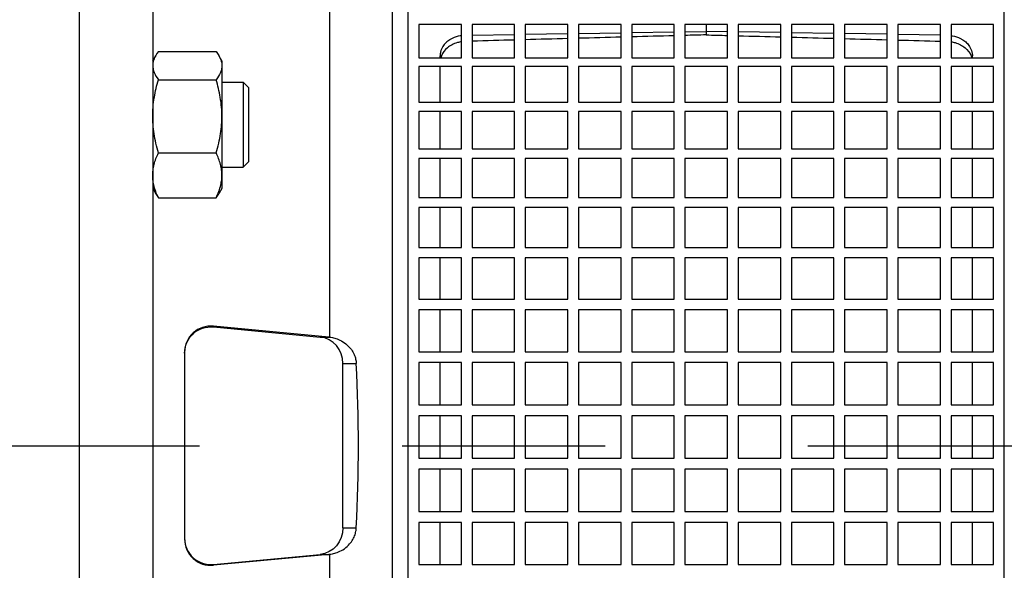
# Model space of a CAD drawing. Extents: x 0 to 210, y 0 to 297.
# Drawn here: x 66 to 81, y 155 to 164 of the extents above; entities that cross this region are included whole.
import ezdxf

# ---------------------------------------------------------------- set-up
doc = ezdxf.new("R2010")
doc.units = 0
doc.linetypes.add('CENTER2', pattern=[28.575, 19.05, -3.175, 3.175, -3.175])
doc.layers.get('0').update_dxf_attribs({"color": 3, "linetype": 'CONTINUOUS'})
doc.layers.add('1', color=3, linetype='CONTINUOUS')

# ---------------------------------------------------------------- blocks, each defined once
blk = doc.blocks.new('A', base_point=(180.00725, 224.1487))
at = {"color": 0, "linetype": 'CONTINUOUS'}
for p, q in [((66.74831, 171.65881), (66.74831, 142.49197)), ((67.89832, 171.63873), (67.89832, 142.51204)), ((71.64868, 167.40788), (71.64868, 146.74289)), ((71.89868, 146.82539), (71.89868, 167.32539)), ((81.23201, 146.82539), (81.23201, 167.32539)), ((70.66436, 167.11858), (70.66436, 158.77446)), ((72.73201, 163.66779), (72.06535, 163.66779)), ((72.06535, 163.66779), (72.06535, 163.14363)), ((72.73201, 163.14363), (72.73201, 163.66779)), ((73.56535, 163.66779), (72.89868, 163.66779)), ((72.89868, 163.66779), (72.89868, 163.14363)), ((73.56535, 163.14363), (73.56535, 163.66779)), ((74.39868, 163.66779), (73.73201, 163.66779)), ((73.73201, 163.66779), (73.73201, 163.14363)), ((74.39868, 163.14363), (74.39868, 163.66779)), ((75.23201, 163.66779), (74.56535, 163.66779)), ((74.56535, 163.66779), (74.56535, 163.14363)), ((75.23201, 163.14363), (75.23201, 163.66779)), ((76.06535, 163.66779), (75.39868, 163.66779)), ((75.39868, 163.66779), (75.39868, 163.14363)), ((76.06535, 163.14363), (76.06535, 163.66779)), ((76.89868, 163.66779), (76.23201, 163.66779)), ((76.23201, 163.66779), (76.23201, 163.14363)), ((76.56538, 163.66779), (76.56538, 163.55809)), ((76.89868, 163.14363), (76.89868, 163.66779)), ((77.73201, 163.66779), (77.06535, 163.66779)), ((77.06535, 163.66779), (77.06535, 163.14363)), ((77.73201, 163.14363), (77.73201, 163.66779)), ((78.56535, 163.66779), (77.89868, 163.66779)), ((77.89868, 163.66779), (77.89868, 163.14363)), ((78.56535, 163.14363), (78.56535, 163.66779)), ((79.39868, 163.66779), (78.73201, 163.66779)), ((78.73201, 163.66779), (78.73201, 163.14363)), ((79.39868, 163.14363), (79.39868, 163.66779)), ((80.23201, 163.66779), (79.56535, 163.66779)), ((79.56535, 163.66779), (79.56535, 163.14363)), ((80.23201, 163.14363), (80.23201, 163.66779)), ((81.06535, 163.66779), (80.39868, 163.66779)), ((80.39868, 163.66779), (80.39868, 163.14363)), ((81.06535, 163.14363), (81.06535, 163.66779)), ((72.89868, 163.5006), (73.56535, 163.51106)), ((73.73201, 163.51367), (74.39868, 163.52412)), ((74.56535, 163.52673), (75.23201, 163.53718)), ((75.39868, 163.5398), (76.06535, 163.55025)), ((76.23201, 163.55286), (76.56538, 163.55809)), ((76.56538, 163.55809), (76.56538, 163.50326)), ((76.89868, 163.55281), (76.56539, 163.55803)), ((77.73201, 163.53975), (77.06535, 163.5502)), ((78.56535, 163.52668), (77.89868, 163.53713)), ((79.39868, 163.51362), (78.73201, 163.52407)), ((80.23201, 163.50056), (79.56535, 163.51101)), ((67.89832, 163.09811), (67.94589, 163.1805)), ((67.98764, 163.24293), (68.89234, 163.24293)), ((68.98165, 163.09811), (68.93408, 163.1805)), ((72.06535, 163.14363), (72.73201, 163.14363)), ((72.39871, 163.14363), (72.39871, 163.17564)), ((72.89868, 163.14363), (73.56535, 163.14363)), ((73.73201, 163.14363), (74.39868, 163.14363)), ((74.56535, 163.14363), (75.23201, 163.14363)), ((75.39868, 163.14363), (76.06535, 163.14363)), ((76.23201, 163.14363), (76.89868, 163.14363)), ((77.06535, 163.14363), (77.73201, 163.14363)), ((77.89868, 163.14363), (78.56535, 163.14363)), ((78.73201, 163.14363), (79.39868, 163.14363)), ((79.56535, 163.14363), (80.23201, 163.14363)), ((80.39868, 163.14363), (81.06535, 163.14363)), ((80.73205, 163.14363), (80.73205, 163.17558)), ((68.98165, 163.09811), (68.98165, 163.02199)), ((68.98165, 163.02199), (68.98165, 162.22863)), ((72.73201, 163.00611), (72.06535, 163.00611)), ((72.06535, 163.00611), (72.06535, 162.45012)), ((72.39871, 162.45012), (72.39871, 163.00611)), ((72.73201, 162.45012), (72.73201, 163.00611)), ((73.56535, 163.00611), (72.89868, 163.00611)), ((72.89868, 163.00611), (72.89868, 162.45012)), ((73.56535, 162.45012), (73.56535, 163.00611)), ((74.39868, 163.00611), (73.73201, 163.00611)), ((73.73201, 163.00611), (73.73201, 162.45012)), ((74.39868, 162.45012), (74.39868, 163.00611)), ((75.23201, 163.00611), (74.56535, 163.00611)), ((74.56535, 163.00611), (74.56535, 162.45012)), ((75.23201, 162.45012), (75.23201, 163.00611)), ((76.06535, 163.00611), (75.39868, 163.00611)), ((75.39868, 163.00611), (75.39868, 162.45012)), ((76.06535, 162.45012), (76.06535, 163.00611)), ((76.89868, 163.00611), (76.23201, 163.00611)), ((76.23201, 163.00611), (76.23201, 162.45012)), ((76.89868, 162.45012), (76.89868, 163.00611)), ((77.73201, 163.00611), (77.06535, 163.00611)), ((77.06535, 163.00611), (77.06535, 162.45012)), ((77.73201, 162.45012), (77.73201, 163.00611)), ((78.56535, 163.00611), (77.89868, 163.00611)), ((77.89868, 163.00611), (77.89868, 162.45012)), ((78.56535, 162.45012), (78.56535, 163.00611)), ((79.39868, 163.00611), (78.73201, 163.00611)), ((78.73201, 163.00611), (78.73201, 162.45012)), ((79.39868, 162.45012), (79.39868, 163.00611)), ((80.23201, 163.00611), (79.56535, 163.00611)), ((79.56535, 163.00611), (79.56535, 162.45012)), ((80.23201, 162.45012), (80.23201, 163.00611)), ((81.06535, 163.00611), (80.39868, 163.00611)), ((80.39868, 163.00611), (80.39868, 162.45012)), ((80.73205, 162.45012), (80.73205, 163.00611)), ((81.06535, 162.45012), (81.06535, 163.00611)), ((67.98764, 162.80104), (68.89234, 162.80104)), ((68.98165, 162.76477), (69.31499, 162.76477)), ((69.31499, 162.76477), (69.31499, 162.09811)), ((69.39832, 162.68144), (69.31499, 162.76477)), ((69.39832, 162.68144), (69.39832, 162.09811)), ((72.06535, 162.45012), (72.73201, 162.45012)), ((72.89868, 162.45012), (73.56535, 162.45012)), ((73.73201, 162.45012), (74.39868, 162.45012)), ((74.56535, 162.45012), (75.23201, 162.45012)), ((75.39868, 162.45012), (76.06535, 162.45012)), ((76.23201, 162.45012), (76.89868, 162.45012)), ((77.06535, 162.45012), (77.73201, 162.45012)), ((77.89868, 162.45012), (78.56535, 162.45012)), ((78.73201, 162.45012), (79.39868, 162.45012)), ((79.56535, 162.45012), (80.23201, 162.45012)), ((80.39868, 162.45012), (81.06535, 162.45012)), ((68.98165, 162.22863), (68.98165, 161.30475)), ((72.73201, 162.30496), (72.06535, 162.30496)), ((72.06535, 162.30496), (72.06535, 161.72083)), ((72.39871, 161.72083), (72.39871, 162.30496)), ((72.73201, 161.72083), (72.73201, 162.30496)), ((73.56535, 162.30496), (72.89868, 162.30496)), ((72.89868, 162.30496), (72.89868, 161.72083)), ((73.56535, 161.72083), (73.56535, 162.30496)), ((74.39868, 162.30496), (73.73201, 162.30496)), ((73.73201, 162.30496), (73.73201, 161.72083)), ((74.39868, 161.72083), (74.39868, 162.30496)), ((75.23201, 162.30496), (74.56535, 162.30496)), ((74.56535, 162.30496), (74.56535, 161.72083)), ((75.23201, 161.72083), (75.23201, 162.30496)), ((76.06535, 162.30496), (75.39868, 162.30496)), ((75.39868, 162.30496), (75.39868, 161.72083)), ((76.06535, 161.72083), (76.06535, 162.30496)), ((76.89868, 162.30496), (76.23201, 162.30496)), ((76.23201, 162.30496), (76.23201, 161.72083)), ((76.89868, 161.72083), (76.89868, 162.30496)), ((77.73201, 162.30496), (77.06535, 162.30496)), ((77.06535, 162.30496), (77.06535, 161.72083)), ((77.73201, 161.72083), (77.73201, 162.30496)), ((78.56535, 162.30496), (77.89868, 162.30496)), ((77.89868, 162.30496), (77.89868, 161.72083)), ((78.56535, 161.72083), (78.56535, 162.30496)), ((79.39868, 162.30496), (78.73201, 162.30496)), ((78.73201, 162.30496), (78.73201, 161.72083)), ((79.39868, 161.72083), (79.39868, 162.30496)), ((80.23201, 162.30496), (79.56535, 162.30496)), ((79.56535, 162.30496), (79.56535, 161.72083)), ((80.23201, 161.72083), (80.23201, 162.30496)), ((81.06535, 162.30496), (80.39868, 162.30496)), ((80.39868, 162.30496), (80.39868, 161.72083)), ((80.73205, 161.72083), (80.73205, 162.30496)), ((81.06535, 161.72083), (81.06535, 162.30496)), ((69.31499, 162.09811), (69.31499, 161.43144)), ((69.39832, 162.09811), (69.39832, 161.51477)), ((72.06535, 161.72083), (72.73201, 161.72083)), ((72.89868, 161.72083), (73.56535, 161.72083)), ((73.73201, 161.72083), (74.39868, 161.72083)), ((74.56535, 161.72083), (75.23201, 161.72083)), ((75.39868, 161.72083), (76.06535, 161.72083)), ((76.23201, 161.72083), (76.89868, 161.72083)), ((77.06535, 161.72083), (77.73201, 161.72083)), ((77.89868, 161.72083), (78.56535, 161.72083)), ((78.73201, 161.72083), (79.39868, 161.72083)), ((79.56535, 161.72083), (80.23201, 161.72083)), ((80.39868, 161.72083), (81.06535, 161.72083)), ((67.98764, 161.65622), (68.89234, 161.65622)), ((72.73201, 161.56901), (72.06535, 161.56901)), ((72.06535, 161.56901), (72.06535, 160.96064)), ((72.39871, 160.96064), (72.39871, 161.56901)), ((72.73201, 160.96064), (72.73201, 161.56901)), ((73.56535, 161.56901), (72.89868, 161.56901)), ((72.89868, 161.56901), (72.89868, 160.96064)), ((73.56535, 160.96064), (73.56535, 161.56901)), ((74.39868, 161.56901), (73.73201, 161.56901)), ((73.73201, 161.56901), (73.73201, 160.96064)), ((74.39868, 160.96064), (74.39868, 161.56901)), ((75.23201, 161.56901), (74.56535, 161.56901)), ((74.56535, 161.56901), (74.56535, 160.96064)), ((75.23201, 160.96064), (75.23201, 161.56901)), ((76.06535, 161.56901), (75.39868, 161.56901)), ((75.39868, 161.56901), (75.39868, 160.96064)), ((76.06535, 160.96064), (76.06535, 161.56901)), ((76.89868, 161.56901), (76.23201, 161.56901)), ((76.23201, 161.56901), (76.23201, 160.96064)), ((76.89868, 160.96064), (76.89868, 161.56901)), ((77.73201, 161.56901), (77.06535, 161.56901)), ((77.06535, 161.56901), (77.06535, 160.96064)), ((77.73201, 160.96064), (77.73201, 161.56901)), ((78.56535, 161.56901), (77.89868, 161.56901)), ((77.89868, 161.56901), (77.89868, 160.96064)), ((78.56535, 160.96064), (78.56535, 161.56901)), ((79.39868, 161.56901), (78.73201, 161.56901)), ((78.73201, 161.56901), (78.73201, 160.96064)), ((79.39868, 160.96064), (79.39868, 161.56901)), ((80.23201, 161.56901), (79.56535, 161.56901)), ((79.56535, 161.56901), (79.56535, 160.96064)), ((80.23201, 160.96064), (80.23201, 161.56901)), ((81.06535, 161.56901), (80.39868, 161.56901)), ((80.39868, 161.56901), (80.39868, 160.96064)), ((80.73205, 160.96064), (80.73205, 161.56901)), ((81.06535, 160.96064), (81.06535, 161.56901)), ((68.98165, 161.43144), (69.31499, 161.43144)), ((69.39832, 161.51477), (69.31499, 161.43144)), ((68.98165, 161.30475), (68.98165, 161.09811)), ((67.89832, 161.09811), (67.94589, 161.01571)), ((67.98764, 160.95328), (68.89234, 160.95328)), ((68.98165, 161.09811), (68.93408, 161.01571)), ((72.06535, 160.96064), (72.73201, 160.96064)), ((72.89868, 160.96064), (73.56535, 160.96064)), ((73.73201, 160.96064), (74.39868, 160.96064)), ((74.56535, 160.96064), (75.23201, 160.96064)), ((75.39868, 160.96064), (76.06535, 160.96064)), ((76.23201, 160.96064), (76.89868, 160.96064)), ((77.06535, 160.96064), (77.73201, 160.96064)), ((77.89868, 160.96064), (78.56535, 160.96064)), ((78.73201, 160.96064), (79.39868, 160.96064)), ((79.56535, 160.96064), (80.23201, 160.96064)), ((80.39868, 160.96064), (81.06535, 160.96064)), ((72.73201, 160.80316), (72.06535, 160.80316)), ((72.06535, 160.80316), (72.06535, 160.17458)), ((72.39871, 160.17458), (72.39871, 160.80316)), ((72.73201, 160.17458), (72.73201, 160.80316)), ((73.56535, 160.80316), (72.89868, 160.80316)), ((72.89868, 160.80316), (72.89868, 160.17458)), ((73.56535, 160.17458), (73.56535, 160.80316)), ((74.39868, 160.80316), (73.73201, 160.80316)), ((73.73201, 160.80316), (73.73201, 160.17458)), ((74.39868, 160.17458), (74.39868, 160.80316)), ((75.23201, 160.80316), (74.56535, 160.80316)), ((74.56535, 160.80316), (74.56535, 160.17458)), ((75.23201, 160.17458), (75.23201, 160.80316)), ((76.06535, 160.80316), (75.39868, 160.80316)), ((75.39868, 160.80316), (75.39868, 160.17458)), ((76.06535, 160.17458), (76.06535, 160.80316)), ((76.89868, 160.80316), (76.23201, 160.80316)), ((76.23201, 160.80316), (76.23201, 160.17458)), ((76.89868, 160.17458), (76.89868, 160.80316)), ((77.73201, 160.80316), (77.06535, 160.80316)), ((77.06535, 160.80316), (77.06535, 160.17458)), ((77.73201, 160.17458), (77.73201, 160.80316)), ((78.56535, 160.80316), (77.89868, 160.80316)), ((77.89868, 160.80316), (77.89868, 160.17458)), ((78.56535, 160.17458), (78.56535, 160.80316)), ((79.39868, 160.80316), (78.73201, 160.80316)), ((78.73201, 160.80316), (78.73201, 160.17458)), ((79.39868, 160.17458), (79.39868, 160.80316)), ((80.23201, 160.80316), (79.56535, 160.80316)), ((79.56535, 160.80316), (79.56535, 160.17458)), ((80.23201, 160.17458), (80.23201, 160.80316)), ((81.06535, 160.80316), (80.39868, 160.80316)), ((80.39868, 160.80316), (80.39868, 160.17458)), ((80.73205, 160.17458), (80.73205, 160.80316)), ((81.06535, 160.17458), (81.06535, 160.80316)), ((72.06535, 160.17458), (72.73201, 160.17458)), ((72.89868, 160.17458), (73.56535, 160.17458)), ((73.73201, 160.17458), (74.39868, 160.17458)), ((74.56535, 160.17458), (75.23201, 160.17458)), ((75.39868, 160.17458), (76.06535, 160.17458)), ((76.23201, 160.17458), (76.89868, 160.17458)), ((77.06535, 160.17458), (77.73201, 160.17458)), ((77.89868, 160.17458), (78.56535, 160.17458)), ((78.73201, 160.17458), (79.39868, 160.17458)), ((79.56535, 160.17458), (80.23201, 160.17458)), ((80.39868, 160.17458), (81.06535, 160.17458)), ((72.73201, 160.01249), (72.06535, 160.01249)), ((72.06535, 160.01249), (72.06535, 159.36791)), ((72.39871, 159.36791), (72.39871, 160.01249)), ((72.73201, 159.36791), (72.73201, 160.01249)), ((73.56535, 160.01249), (72.89868, 160.01249)), ((72.89868, 160.01249), (72.89868, 159.36791)), ((73.56535, 159.36791), (73.56535, 160.01249)), ((74.39868, 160.01249), (73.73201, 160.01249)), ((73.73201, 160.01249), (73.73201, 159.36791)), ((74.39868, 159.36791), (74.39868, 160.01249)), ((75.23201, 160.01249), (74.56535, 160.01249)), ((74.56535, 160.01249), (74.56535, 159.36791)), ((75.23201, 159.36791), (75.23201, 160.01249)), ((76.06535, 160.01249), (75.39868, 160.01249)), ((75.39868, 160.01249), (75.39868, 159.36791)), ((76.06535, 159.36791), (76.06535, 160.01249)), ((76.89868, 160.01249), (76.23201, 160.01249)), ((76.23201, 160.01249), (76.23201, 159.36791)), ((76.89868, 159.36791), (76.89868, 160.01249)), ((77.73201, 160.01249), (77.06535, 160.01249)), ((77.06535, 160.01249), (77.06535, 159.36791)), ((77.73201, 159.36791), (77.73201, 160.01249)), ((78.56535, 160.01249), (77.89868, 160.01249)), ((77.89868, 160.01249), (77.89868, 159.36791)), ((78.56535, 159.36791), (78.56535, 160.01249)), ((79.39868, 160.01249), (78.73201, 160.01249)), ((78.73201, 160.01249), (78.73201, 159.36791)), ((79.39868, 159.36791), (79.39868, 160.01249)), ((80.23201, 160.01249), (79.56535, 160.01249)), ((79.56535, 160.01249), (79.56535, 159.36791)), ((80.23201, 159.36791), (80.23201, 160.01249)), ((81.06535, 160.01249), (80.39868, 160.01249)), ((80.39868, 160.01249), (80.39868, 159.36791)), ((80.73205, 159.36791), (80.73205, 160.01249)), ((81.06535, 159.36791), (81.06535, 160.01249)), ((72.06535, 159.36791), (72.73201, 159.36791)), ((72.89868, 159.36791), (73.56535, 159.36791)), ((73.73201, 159.36791), (74.39868, 159.36791)), ((74.56535, 159.36791), (75.23201, 159.36791)), ((75.39868, 159.36791), (76.06535, 159.36791)), ((76.23201, 159.36791), (76.89868, 159.36791)), ((77.06535, 159.36791), (77.73201, 159.36791)), ((77.89868, 159.36791), (78.56535, 159.36791)), ((78.73201, 159.36791), (79.39868, 159.36791)), ((79.56535, 159.36791), (80.23201, 159.36791)), ((80.39868, 159.36791), (81.06535, 159.36791)), ((72.73201, 159.20228), (72.06535, 159.20228)), ((72.06535, 159.20228), (72.06535, 158.54597)), ((72.39871, 158.54597), (72.39871, 159.20228)), ((72.73201, 158.54597), (72.73201, 159.20228)), ((73.56535, 159.20228), (72.89868, 159.20228)), ((72.89868, 159.20228), (72.89868, 158.54597)), ((73.56535, 158.54597), (73.56535, 159.20228)), ((74.39868, 159.20228), (73.73201, 159.20228)), ((73.73201, 159.20228), (73.73201, 158.54597)), ((74.39868, 158.54597), (74.39868, 159.20228)), ((75.23201, 159.20228), (74.56535, 159.20228)), ((74.56535, 159.20228), (74.56535, 158.54597)), ((75.23201, 158.54597), (75.23201, 159.20228)), ((76.06535, 159.20228), (75.39868, 159.20228)), ((75.39868, 159.20228), (75.39868, 158.54597)), ((76.06535, 158.54597), (76.06535, 159.20228)), ((76.89868, 159.20228), (76.23201, 159.20228)), ((76.23201, 159.20228), (76.23201, 158.54597)), ((76.89868, 158.54597), (76.89868, 159.20228)), ((77.73201, 159.20228), (77.06535, 159.20228)), ((77.06535, 159.20228), (77.06535, 158.54597)), ((77.73201, 158.54597), (77.73201, 159.20228)), ((78.56535, 159.20228), (77.89868, 159.20228)), ((77.89868, 159.20228), (77.89868, 158.54597)), ((78.56535, 158.54597), (78.56535, 159.20228)), ((79.39868, 159.20228), (78.73201, 159.20228)), ((78.73201, 159.20228), (78.73201, 158.54597)), ((79.39868, 158.54597), (79.39868, 159.20228)), ((80.23201, 159.20228), (79.56535, 159.20228)), ((79.56535, 159.20228), (79.56535, 158.54597)), ((80.23201, 158.54597), (80.23201, 159.20228)), ((81.06535, 159.20228), (80.39868, 159.20228)), ((80.39868, 159.20228), (80.39868, 158.54597)), ((80.73205, 158.54597), (80.73205, 159.20228)), ((81.06535, 158.54597), (81.06535, 159.20228)), ((68.84823, 158.94474), (68.84823, 158.93312)), ((70.65611, 158.77533), (68.84823, 158.94474)), ((68.84823, 158.93312), (70.52252, 158.77533)), ((70.52252, 158.77533), (70.65611, 158.77533)), ((70.65611, 158.77533), (70.66436, 158.77446)), ((68.39789, 158.53712), (68.39789, 155.61365)), ((72.06535, 158.54597), (72.73201, 158.54597)), ((72.89868, 158.54597), (73.56535, 158.54597)), ((73.73201, 158.54597), (74.39868, 158.54597)), ((74.56535, 158.54597), (75.23201, 158.54597)), ((75.39868, 158.54597), (76.06535, 158.54597)), ((76.23201, 158.54597), (76.89868, 158.54597)), ((77.06535, 158.54597), (77.73201, 158.54597)), ((77.89868, 158.54597), (78.56535, 158.54597)), ((78.73201, 158.54597), (79.39868, 158.54597)), ((79.56535, 158.54597), (80.23201, 158.54597)), ((80.39868, 158.54597), (81.06535, 158.54597)), ((70.8756, 155.79052), (70.8756, 158.36025)), ((70.8756, 158.36025), (71.08644, 158.36025)), ((72.73201, 158.37792), (72.06535, 158.37792)), ((72.06535, 158.37792), (72.06535, 157.71425)), ((72.39871, 157.71425), (72.39871, 158.37792)), ((72.73201, 157.71425), (72.73201, 158.37792)), ((73.56535, 158.37792), (72.89868, 158.37792)), ((72.89868, 158.37792), (72.89868, 157.71425)), ((73.56535, 157.71425), (73.56535, 158.37792)), ((74.39868, 158.37792), (73.73201, 158.37792)), ((73.73201, 158.37792), (73.73201, 157.71425)), ((74.39868, 157.71425), (74.39868, 158.37792)), ((75.23201, 158.37792), (74.56535, 158.37792)), ((74.56535, 158.37792), (74.56535, 157.71425)), ((75.23201, 157.71425), (75.23201, 158.37792)), ((76.06535, 158.37792), (75.39868, 158.37792)), ((75.39868, 158.37792), (75.39868, 157.71425)), ((76.06535, 157.71425), (76.06535, 158.37792)), ((76.89868, 158.37792), (76.23201, 158.37792)), ((76.23201, 158.37792), (76.23201, 157.71425)), ((76.89868, 157.71425), (76.89868, 158.37792)), ((77.73201, 158.37792), (77.06535, 158.37792)), ((77.06535, 158.37792), (77.06535, 157.71425)), ((77.73201, 157.71425), (77.73201, 158.37792)), ((78.56535, 158.37792), (77.89868, 158.37792)), ((77.89868, 158.37792), (77.89868, 157.71425)), ((78.56535, 157.71425), (78.56535, 158.37792)), ((79.39868, 158.37792), (78.73201, 158.37792)), ((78.73201, 158.37792), (78.73201, 157.71425)), ((79.39868, 157.71425), (79.39868, 158.37792)), ((80.23201, 158.37792), (79.56535, 158.37792)), ((79.56535, 158.37792), (79.56535, 157.71425)), ((80.23201, 157.71425), (80.23201, 158.37792)), ((81.06535, 158.37792), (80.39868, 158.37792)), ((80.39868, 158.37792), (80.39868, 157.71425)), ((80.73205, 157.71425), (80.73205, 158.37792)), ((81.06535, 157.71425), (81.06535, 158.37792)), ((72.06535, 157.71425), (72.73201, 157.71425)), ((72.89868, 157.71425), (73.56535, 157.71425)), ((73.73201, 157.71425), (74.39868, 157.71425)), ((74.56535, 157.71425), (75.23201, 157.71425)), ((75.39868, 157.71425), (76.06535, 157.71425)), ((76.23201, 157.71425), (76.89868, 157.71425)), ((77.06535, 157.71425), (77.73201, 157.71425)), ((77.89868, 157.71425), (78.56535, 157.71425)), ((78.73201, 157.71425), (79.39868, 157.71425)), ((79.56535, 157.71425), (80.23201, 157.71425)), ((80.39868, 157.71425), (81.06535, 157.71425)), ((72.73201, 157.54489), (72.06535, 157.54489)), ((72.06535, 157.54489), (72.06535, 156.87828)), ((72.39871, 156.87828), (72.39871, 157.54489)), ((72.73201, 156.87828), (72.73201, 157.54489)), ((73.56535, 157.54489), (72.89868, 157.54489)), ((72.89868, 157.54489), (72.89868, 156.87828)), ((73.56535, 156.87828), (73.56535, 157.54489)), ((74.39868, 157.54489), (73.73201, 157.54489)), ((73.73201, 157.54489), (73.73201, 156.87828)), ((74.39868, 156.87828), (74.39868, 157.54489)), ((75.23201, 157.54489), (74.56535, 157.54489)), ((74.56535, 157.54489), (74.56535, 156.87828)), ((75.23201, 156.87828), (75.23201, 157.54489)), ((76.06535, 157.54489), (75.39868, 157.54489)), ((75.39868, 157.54489), (75.39868, 156.87828)), ((76.06535, 156.87828), (76.06535, 157.54489)), ((76.89868, 157.54489), (76.23201, 157.54489)), ((76.23201, 157.54489), (76.23201, 156.87828)), ((76.89868, 156.87828), (76.89868, 157.54489)), ((77.73201, 157.54489), (77.06535, 157.54489)), ((77.06535, 157.54489), (77.06535, 156.87828)), ((77.73201, 156.87828), (77.73201, 157.54489)), ((78.56535, 157.54489), (77.89868, 157.54489)), ((77.89868, 157.54489), (77.89868, 156.87828)), ((78.56535, 156.87828), (78.56535, 157.54489)), ((79.39868, 157.54489), (78.73201, 157.54489)), ((78.73201, 157.54489), (78.73201, 156.87828)), ((79.39868, 156.87828), (79.39868, 157.54489)), ((80.23201, 157.54489), (79.56535, 157.54489)), ((79.56535, 157.54489), (79.56535, 156.87828)), ((80.23201, 156.87828), (80.23201, 157.54489)), ((81.06535, 157.54489), (80.39868, 157.54489)), ((80.39868, 157.54489), (80.39868, 156.87828)), ((80.73205, 156.87828), (80.73205, 157.54489)), ((81.06535, 156.87828), (81.06535, 157.54489)), ((72.06535, 156.87828), (72.73201, 156.87828)), ((72.89868, 156.87828), (73.56535, 156.87828)), ((73.73201, 156.87828), (74.39868, 156.87828)), ((74.56535, 156.87828), (75.23201, 156.87828)), ((75.39868, 156.87828), (76.06535, 156.87828)), ((76.23201, 156.87828), (76.89868, 156.87828)), ((77.06535, 156.87828), (77.73201, 156.87828)), ((77.89868, 156.87828), (78.56535, 156.87828)), ((78.73201, 156.87828), (79.39868, 156.87828)), ((79.56535, 156.87828), (80.23201, 156.87828)), ((80.39868, 156.87828), (81.06535, 156.87828)), ((72.73201, 156.70873), (72.06535, 156.70873)), ((72.06535, 156.70873), (72.06535, 156.04362)), ((72.39871, 156.04362), (72.39871, 156.70873)), ((72.73201, 156.04362), (72.73201, 156.70873)), ((73.56535, 156.70873), (72.89868, 156.70873)), ((72.89868, 156.70873), (72.89868, 156.04362)), ((73.56535, 156.04362), (73.56535, 156.70873)), ((74.39868, 156.70873), (73.73201, 156.70873)), ((73.73201, 156.70873), (73.73201, 156.04362)), ((74.39868, 156.04362), (74.39868, 156.70873)), ((75.23201, 156.70873), (74.56535, 156.70873)), ((74.56535, 156.70873), (74.56535, 156.04362)), ((75.23201, 156.04362), (75.23201, 156.70873)), ((76.06535, 156.70873), (75.39868, 156.70873)), ((75.39868, 156.70873), (75.39868, 156.04362)), ((76.06535, 156.04362), (76.06535, 156.70873)), ((76.89868, 156.70873), (76.23201, 156.70873)), ((76.23201, 156.70873), (76.23201, 156.04362)), ((76.89868, 156.04362), (76.89868, 156.70873)), ((77.73201, 156.70873), (77.06535, 156.70873)), ((77.06535, 156.70873), (77.06535, 156.04362)), ((77.73201, 156.04362), (77.73201, 156.70873)), ((78.56535, 156.70873), (77.89868, 156.70873)), ((77.89868, 156.70873), (77.89868, 156.04362)), ((78.56535, 156.04362), (78.56535, 156.70873)), ((79.39868, 156.70873), (78.73201, 156.70873)), ((78.73201, 156.70873), (78.73201, 156.04362)), ((79.39868, 156.04362), (79.39868, 156.70873)), ((80.23201, 156.70873), (79.56535, 156.70873)), ((79.56535, 156.70873), (79.56535, 156.04362)), ((80.23201, 156.04362), (80.23201, 156.70873)), ((81.06535, 156.70873), (80.39868, 156.70873)), ((80.39868, 156.70873), (80.39868, 156.04362)), ((80.73205, 156.04362), (80.73205, 156.70873)), ((81.06535, 156.04362), (81.06535, 156.70873)), ((72.06535, 156.04362), (72.73201, 156.04362)), ((72.89868, 156.04362), (73.56535, 156.04362)), ((73.73201, 156.04362), (74.39868, 156.04362)), ((74.56535, 156.04362), (75.23201, 156.04362)), ((75.39868, 156.04362), (76.06535, 156.04362)), ((76.23201, 156.04362), (76.89868, 156.04362)), ((77.06535, 156.04362), (77.73201, 156.04362)), ((77.89868, 156.04362), (78.56535, 156.04362)), ((78.73201, 156.04362), (79.39868, 156.04362)), ((79.56535, 156.04362), (80.23201, 156.04362)), ((80.39868, 156.04362), (81.06535, 156.04362)), ((72.73201, 155.87502), (72.06535, 155.87502)), ((72.06535, 155.87502), (72.06535, 155.21583)), ((72.39871, 155.21583), (72.39871, 155.87502)), ((72.73201, 155.21583), (72.73201, 155.87502)), ((73.56535, 155.87502), (72.89868, 155.87502)), ((72.89868, 155.87502), (72.89868, 155.21583)), ((73.56535, 155.21583), (73.56535, 155.87502)), ((74.39868, 155.87502), (73.73201, 155.87502)), ((73.73201, 155.87502), (73.73201, 155.21583)), ((74.39868, 155.21583), (74.39868, 155.87502)), ((75.23201, 155.87502), (74.56535, 155.87502)), ((74.56535, 155.87502), (74.56535, 155.21583)), ((75.23201, 155.21583), (75.23201, 155.87502)), ((76.06535, 155.87502), (75.39868, 155.87502)), ((75.39868, 155.87502), (75.39868, 155.21583)), ((76.06535, 155.21583), (76.06535, 155.87502)), ((76.89868, 155.87502), (76.23201, 155.87502)), ((76.23201, 155.87502), (76.23201, 155.21583)), ((76.89868, 155.21583), (76.89868, 155.87502)), ((77.73201, 155.87502), (77.06535, 155.87502)), ((77.06535, 155.87502), (77.06535, 155.21583)), ((77.73201, 155.21583), (77.73201, 155.87502)), ((78.56535, 155.87502), (77.89868, 155.87502)), ((77.89868, 155.87502), (77.89868, 155.21583)), ((78.56535, 155.21583), (78.56535, 155.87502)), ((79.39868, 155.87502), (78.73201, 155.87502)), ((78.73201, 155.87502), (78.73201, 155.21583)), ((79.39868, 155.21583), (79.39868, 155.87502)), ((80.23201, 155.87502), (79.56535, 155.87502)), ((79.56535, 155.87502), (79.56535, 155.21583)), ((80.23201, 155.21583), (80.23201, 155.87502)), ((81.06535, 155.87502), (80.39868, 155.87502)), ((80.39868, 155.87502), (80.39868, 155.21583)), ((80.73205, 155.21583), (80.73205, 155.87502)), ((81.06535, 155.21583), (81.06535, 155.87502)), ((70.8756, 155.79052), (71.08644, 155.79052)), ((68.84823, 155.21765), (70.52252, 155.37544)), ((70.65611, 155.37544), (68.84823, 155.20603)), ((70.52252, 155.37544), (70.65611, 155.37544)), ((70.65611, 155.37544), (70.66436, 155.37631)), ((70.66436, 155.37631), (70.66436, 146.81425)), ((68.84823, 155.20603), (68.84823, 155.21765)), ((72.06535, 155.21583), (72.73201, 155.21583)), ((72.89868, 155.21583), (73.56535, 155.21583)), ((73.73201, 155.21583), (74.39868, 155.21583)), ((74.56535, 155.21583), (75.23201, 155.21583)), ((75.39868, 155.21583), (76.06535, 155.21583)), ((76.23201, 155.21583), (76.89868, 155.21583)), ((77.06535, 155.21583), (77.73201, 155.21583)), ((77.89868, 155.21583), (78.56535, 155.21583)), ((78.73201, 155.21583), (79.39868, 155.21583)), ((79.56535, 155.21583), (80.23201, 155.21583)), ((80.39868, 155.21583), (81.06535, 155.21583))]:
    blk.add_line(p, q, dxfattribs=at)
for centre, radius, start, end in [((68.47593, 161.32497), 0.61366, 210.222673, 217.277844), ((68.40404, 161.32497), 0.61366, 322.722156, 329.777327), ((68.80748, 158.53719), 0.40959, 84.290246, 180.009217), ((45.42363, 157.07539), 25.69496, 357.133761, 2.866239), ((68.80748, 155.61359), 0.40959, 179.990783, 275.709754)]:
    blk.add_arc(centre, radius, start, end, dxfattribs=at)
for centre, major_axis, ratio, start_param, end_param in [((76.56538, 157.07539), (-286.36249, -7.6643), 0.02243058, 4.72226518, 4.72459339), ((76.56538, 157.07539), (-286.36249, -7.6643), 0.02243058, 4.719355, 4.72168314), ((76.56538, 157.07539), (-286.36249, -7.6643), 0.02243058, 4.71644488, 4.71877297), ((76.56538, 157.07539), (-286.36249, -7.6643), 0.02243058, 4.7135348, 4.71586286), ((76.56538, 157.07539), (-286.36249, -7.6643), 0.02243058, 4.71178864, 4.71295279), ((70.48881, 158.36025), (0, 0.41667), 0.928305, 4.71238898, 6.19591884), ((68.81455, 155.63273), (0.28953, 0.3036), 0.98695101, 2.33903676, 3.99073069)]:
    blk.add_ellipse(centre, major_axis=major_axis, ratio=ratio, start_param=start_param, end_param=end_param, dxfattribs=at)
at = {"color": 0, "linetype": 'CONTINUOUS', "extrusion": (0, 0, -1)}
for centre, major_axis, ratio, start_param, end_param in [((76.56538, 157.07539), (286.36249, -7.6643), 0.02243058, 4.71178864, 4.71295255), ((76.56538, 157.07539), (286.36249, -7.6643), 0.02243058, 4.71353456, 4.71586262), ((76.56538, 157.07539), (286.36249, -7.6643), 0.02243058, 4.71644464, 4.71877273), ((76.56538, 157.07539), (286.36249, -7.6643), 0.02243058, 4.71935476, 4.7216829), ((76.56538, 157.07539), (286.36249, -7.6643), 0.02243058, 4.72226494, 4.72459315), ((68.81455, 158.51804), (0.28953, -0.3036), 0.98695101, 2.33903676, 3.99073069), ((70.48881, 155.79052), (0, -0.41667), 0.928305, 4.71238898, 6.19591884)]:
    blk.add_ellipse(centre, major_axis=major_axis, ratio=ratio, start_param=start_param, end_param=end_param, dxfattribs=at)
at = {"color": 0, "linetype": 'CONTINUOUS'}
for points, knots in [([(72.73201, 163.49351), (72.72611, 163.49265), (72.67449, 163.48415), (72.6109, 163.46321), (72.53762, 163.42163), (72.48647, 163.3812), (72.43421, 163.31726), (72.4045, 163.24698), (72.39871, 163.19557), (72.39871, 163.17564)], [0.83289968, 0.83289968, 0.83289968, 0.83289968, 1.04949072, 2.73690535, 3.29928028, 4.32978093, 5.36000304, 6.78308944, 7.68160367, 7.68160367, 7.68160367, 7.68160367]), ([(80.39868, 163.49347), (80.4046, 163.4926), (80.45625, 163.48411), (80.51986, 163.46316), (80.59315, 163.42158), (80.6443, 163.38115), (80.69655, 163.31721), (80.72626, 163.24693), (80.73205, 163.19551), (80.73205, 163.17558)], [0.83205404, 0.83205404, 0.83205404, 0.83205404, 1.04949072, 2.73690534, 3.29928028, 4.32978092, 5.36000302, 6.78308942, 7.6816037, 7.6816037, 7.6816037, 7.6816037]), ([(72.73201, 163.39566), (72.7105, 163.39225), (72.62893, 163.37409), (72.50339, 163.30947), (72.43063, 163.21325), (72.41089, 163.15448), (72.40798, 163.14363)], [0.8336663, 0.8336663, 0.8336663, 0.8336663, 1.62341143, 3.87256606, 6.12160021, 6.62334, 6.62334, 6.62334, 6.62334]), ([(80.39868, 163.39567), (80.42022, 163.39226), (80.50182, 163.3741), (80.62737, 163.30947), (80.70013, 163.21325), (80.71987, 163.15448), (80.72279, 163.14363)], [0.83282105, 0.83282105, 0.83282105, 0.83282105, 1.62341143, 3.87256606, 6.12160021, 6.62334, 6.62334, 6.62334, 6.62334]), ([(67.98764, 163.24293), (67.95604, 163.20104), (67.92059, 163.14156), (67.90091, 163.06712), (67.89832, 163.03597), (67.89832, 163.02199)], [0, 0, 0, 0, 4.1047711, 5.71824187, 7.03432921, 7.03432921, 7.03432921, 7.03432921]), ([(68.89234, 163.24293), (68.92393, 163.20104), (68.95938, 163.14156), (68.97907, 163.06712), (68.98165, 163.03597), (68.98165, 163.02199)], [0, 0, 0, 0, 4.1047711, 5.71824187, 7.03432921, 7.03432921, 7.03432921, 7.03432921]), ([(67.89832, 163.02199), (67.89832, 163.00505), (67.90199, 162.96865), (67.92512, 162.89434), (67.95984, 162.83789), (67.98764, 162.80104)], [0, 0, 0, 0, 1.5931763, 3.42446807, 7.03433121, 7.03433121, 7.03433121, 7.03433121]), ([(68.98165, 163.02199), (68.98165, 163.00505), (68.97798, 162.96865), (68.95485, 162.89434), (68.92013, 162.83789), (68.89234, 162.80104)], [0, 0, 0, 0, 1.5931763, 3.42446807, 7.03433121, 7.03433121, 7.03433121, 7.03433121]), ([(67.89832, 162.22863), (67.89832, 162.27525), (67.90246, 162.37547), (67.92698, 162.56783), (67.96149, 162.71123), (67.98764, 162.80104)], [0, 0, 0, 0, 1.69331954, 3.63816671, 7.03432938, 7.03432938, 7.03432938, 7.03432938]), ([(68.98165, 162.22863), (68.98165, 162.27525), (68.97751, 162.37547), (68.95299, 162.56783), (68.91849, 162.71123), (68.89234, 162.80104)], [0, 0, 0, 0, 1.69331954, 3.63816671, 7.03432938, 7.03432938, 7.03432938, 7.03432938]), ([(67.98764, 161.65622), (67.95866, 161.75574), (67.92414, 161.90254), (67.90179, 162.09512), (67.89832, 162.18521), (67.89832, 162.22863)], [0, 0, 0, 0, 3.76362923, 5.45730152, 7.03432728, 7.03432728, 7.03432728, 7.03432728]), ([(68.89234, 161.65622), (68.92131, 161.75574), (68.95583, 161.90254), (68.97818, 162.09512), (68.98165, 162.18521), (68.98165, 162.22863)], [0, 0, 0, 0, 3.76362923, 5.45730152, 7.03432728, 7.03432728, 7.03432728, 7.03432728]), ([(67.89832, 161.30475), (67.89832, 161.33134), (67.90192, 161.38892), (67.92487, 161.50714), (67.95969, 161.59729), (67.98764, 161.65622)], [0, 0, 0, 0, 1.57283488, 3.40440611, 7.03433124, 7.03433124, 7.03433124, 7.03433124]), ([(68.98165, 161.30475), (68.98165, 161.33134), (68.97805, 161.38892), (68.9551, 161.50714), (68.92028, 161.59729), (68.89234, 161.65622)], [0, 0, 0, 0, 1.57283488, 3.40440611, 7.03433124, 7.03433124, 7.03433124, 7.03433124]), ([(67.98764, 160.95328), (67.95619, 161.01961), (67.92082, 161.11389), (67.90096, 161.23231), (67.89832, 161.28217), (67.89832, 161.30475)], [0, 0, 0, 0, 4.08576411, 5.69887844, 7.03432922, 7.03432922, 7.03432922, 7.03432922]), ([(68.89234, 160.95328), (68.92379, 161.01961), (68.95915, 161.11389), (68.97901, 161.23231), (68.98165, 161.28217), (68.98165, 161.30475)], [0, 0, 0, 0, 4.08576411, 5.69887844, 7.03432922, 7.03432922, 7.03432922, 7.03432922]), ([(70.66436, 158.77446), (70.68081, 158.7728), (70.72189, 158.76652), (70.7937, 158.74602), (70.8819, 158.7031), (70.96201, 158.63886), (71.02275, 158.56253), (71.06054, 158.48906), (71.0804, 158.42071), (71.08554, 158.37819), (71.08644, 158.36025)], [0, 0, 0, 0, 0.59523881, 1.49373821, 2.68198115, 4.11382057, 5.17463475, 6.19662051, 7.09394254, 7.74602001, 7.74602001, 7.74602001, 7.74602001]), ([(70.66436, 155.37631), (70.68081, 155.37797), (70.72189, 155.38425), (70.7937, 155.40475), (70.8819, 155.44768), (70.96201, 155.51191), (71.02275, 155.58825), (71.06054, 155.66172), (71.0804, 155.73006), (71.08554, 155.77259), (71.08644, 155.79052)], [0, 0, 0, 0, 0.59523881, 1.49373821, 2.68198115, 4.11382057, 5.17463475, 6.19662051, 7.09394254, 7.74602001, 7.74602001, 7.74602001, 7.74602001])]:
    blk.add_open_spline(points, degree=3, knots=knots, dxfattribs=at)
at = {"layer": '1', "color": 0, "linetype": 'CENTER2'}
blk.add_line((49.58165, 157.07539), (115.1803, 157.07539), dxfattribs=at)

msp = doc.modelspace()

# ---------------------------------------------------------------- block references
at = {"layer": '1', "color": 3, "linetype": 'CONTINUOUS'}
msp.add_blockref('A', (180.007, 224.149), dxfattribs=at)

doc.saveas('drawing.dxf')
